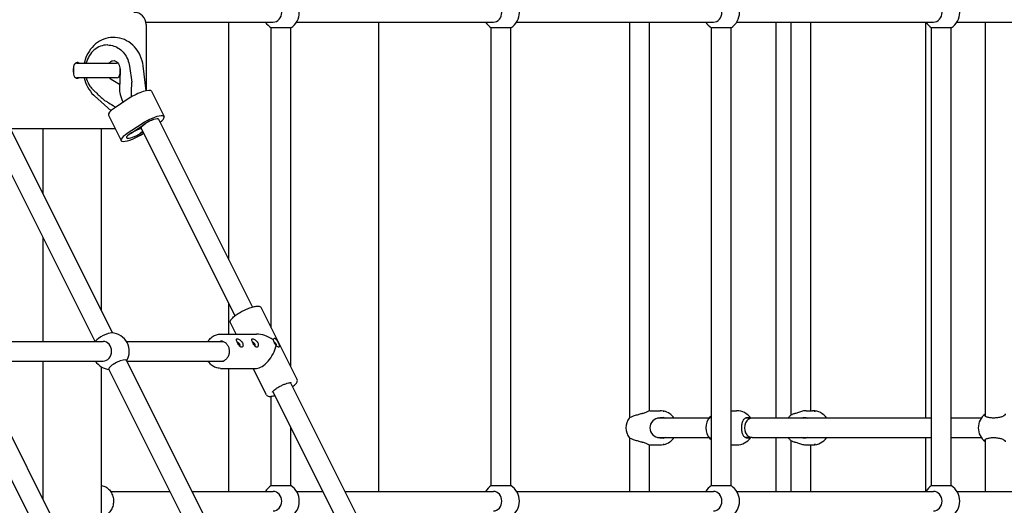
# Model space of a CAD drawing. Units: millimetres. Extents: x 1361 to 47984, y 827 to 30751.
# Drawn here: x 42212 to 43017, y 19023 to 19421 of the extents above; entities that cross this region are included whole.
import ezdxf

# ---------------------------------------------------------------- set-up
doc = ezdxf.new("R2010")
doc.units = ezdxf.units.MM
doc.layers.add('Widoczne (ISO)', color=255, linetype='Continuous')

msp = doc.modelspace()

# ---------------------------------------------------------------- linework, layer by layer
at = {"layer": 'Widoczne (ISO)'}
for p, q in [((42314.94, 19418.904), (42419.05, 19418.904)), ((42315.142, 19416.904), (42315.142, 19362.843)), ((42382.825, 19224.503), (42382.825, 19418.904)), ((42417.394, 19168.782), (42417.394, 19414.215)), ((42433.394, 19414.215), (42417.394, 19414.215)), ((42433.394, 19136.782), (42433.394, 19414.215)), ((42438.082, 19418.904), (42599.05, 19418.904)), ((42505.277, 19034.904), (42505.277, 19418.904)), ((42597.394, 19039.592), (42597.394, 19414.215)), ((42613.394, 19414.215), (42597.394, 19414.215)), ((42613.394, 19039.592), (42613.394, 19414.215)), ((42618.082, 19418.904), (42779.05, 19418.904)), ((42710.49, 19418.904), (42710.49, 19095.235)), ((42726.49, 19418.904), (42726.49, 19100.787)), ((42777.054, 19414.436), (42777.054, 19094.927)), ((42777.394, 19039.592), (42777.394, 19414.215)), ((42793.394, 19414.215), (42777.394, 19414.215)), ((42793.394, 19039.592), (42793.394, 19414.215)), ((42798.082, 19418.904), (42959.05, 19418.904)), ((42830.325, 19094.904), (42830.325, 19418.904)), ((42842.287, 19418.904), (42842.287, 19097.218)), ((42858.287, 19418.904), (42858.287, 19100.904)), ((42952.777, 19094.904), (42952.777, 19418.791)), ((42957.394, 19039.592), (42957.394, 19414.215)), ((42973.394, 19414.215), (42957.394, 19414.215)), ((42973.394, 19039.592), (42973.394, 19414.215)), ((42978.082, 19418.904), (43112.894, 19418.904)), ((43001.195, 19418.904), (43001.195, 19096.464)), ((42283.445, 19400.183), (42283.696, 19400.183)), ((42255.677, 19382.604), (42255.677, 19376.204)), ((42258.477, 19385.404), (42290.877, 19385.404)), ((42293.677, 19381.519), (42293.677, 19376.204)), ((42301.565, 19382.915), (42303.526, 19369.792)), ((42315.154, 19362.747), (42312.662, 19383.045)), ((42290.877, 19373.404), (42258.477, 19373.404)), ((42293.394, 19367.9), (42286.529, 19371.961)), ((42293.874, 19378.928), (42293.237, 19364.295)), ((42272.919, 19358.512), (42286.398, 19346.322)), ((42301.354, 19356.557), (42289.354, 19348.557)), ((42319.481, 19362.371), (42329.874, 19341.586)), ((42284.226, 19342.743), (42294.618, 19321.959)), ((42273.399, 19157.577), (42186.091, 19332.195)), ((42287.825, 19164.504), (42200.401, 19339.35)), ((42204.125, 19331.904), (42289.646, 19331.904)), ((42231.04, 19278.074), (42231.04, 19331.904)), ((42278.54, 19183.074), (42278.54, 19331.904)), ((42311.746, 19335.772), (42299.746, 19327.772)), ((42302.246, 19327.772), (42314.246, 19335.772)), ((42311.091, 19332.195), (42310.538, 19333.3)), ((42387.865, 19178.646), (42311.091, 19332.195)), ((42402.176, 19185.801), (42325.401, 19339.35)), ((42312.538, 19329.3), (42310.246, 19327.772)), ((42312.746, 19327.772), (42313.163, 19328.05)), ((42231.04, 19157.577), (42231.04, 19242.297)), ((42382.825, 19163.577), (42382.825, 19188.726)), ((42438.588, 19126.393), (42409.143, 19185.283)), ((42388.691, 19163.577), (42384.099, 19172.761)), ((42375.844, 19163.577), (42405.282, 19163.577)), ((42174.032, 19157.577), (42279.999, 19157.577)), ((42299.032, 19157.577), (42378.282, 19157.577)), ((42292.728, 18904.696), (42173.993, 19142.166)), ((42174.288, 19141.577), (42279.999, 19141.577)), ((42231.04, 19028.074), (42231.04, 19141.577)), ((42417.728, 18904.696), (42298.993, 19142.166)), ((42299.288, 19141.577), (42378.282, 19141.577)), ((42278.303, 18897.769), (42159.683, 19135.011)), ((42278.54, 18933.074), (42278.54, 19136.767)), ((42403.303, 18897.769), (42284.683, 19135.011)), ((42375.844, 19135.577), (42405.282, 19135.577)), ((42382.825, 19034.904), (42382.825, 19135.577)), ((42413.544, 19113.871), (42402.691, 19135.577)), ((42532.08, 18925.994), (42433.136, 19123.882)), ((42517.769, 18918.838), (42418.825, 19116.726)), ((42417.394, 19039.592), (42417.394, 19112.698)), ((42726.917, 19100.904), (42735.344, 19100.904)), ((42793.394, 19100.904), (42798.006, 19100.904)), ((42854.962, 19100.904), (42860.136, 19100.904)), ((42775.409, 19094.904), (42734.992, 19094.904)), ((42810.606, 19094.904), (42805.101, 19094.904)), ((42957.394, 19094.904), (42810.606, 19094.904)), ((42998.098, 19094.904), (42973.394, 19094.904)), ((42433.394, 19039.592), (42433.394, 19087.588)), ((42710.49, 19078.572), (42710.49, 19034.904)), ((42734.992, 19078.904), (42775.409, 19078.904)), ((42777.054, 19078.881), (42777.054, 19039.372)), ((42810.606, 19078.904), (42805.101, 19078.904)), ((42810.606, 19078.904), (42957.394, 19078.904)), ((42830.325, 19034.904), (42830.325, 19078.904)), ((42842.287, 19076.589), (42842.287, 19034.904)), ((42952.777, 19035.016), (42952.777, 19078.904)), ((42973.394, 19078.904), (42998.098, 19078.904)), ((43001.195, 19077.343), (43001.195, 19034.904)), ((42726.49, 19073.02), (42726.49, 19034.904)), ((42726.917, 19072.904), (42735.344, 19072.904)), ((42793.394, 19072.904), (42798.006, 19072.904)), ((42854.962, 19072.904), (42860.136, 19072.904)), ((42858.287, 19072.904), (42858.287, 19034.904)), ((42285.984, 19034.904), (42334.736, 19034.904)), ((42352.625, 19034.904), (42419.05, 19034.904)), ((42417.394, 19039.592), (42433.394, 19039.592)), ((42438.082, 19034.904), (42459.736, 19034.904)), ((42477.625, 19034.904), (42599.05, 19034.904)), ((42597.394, 19039.592), (42613.394, 19039.592)), ((42618.082, 19034.904), (42779.05, 19034.904)), ((42777.394, 19039.592), (42793.394, 19039.592)), ((42798.082, 19034.904), (42959.05, 19034.904)), ((42957.394, 19039.592), (42973.394, 19039.592)), ((42978.082, 19034.904), (43112.894, 19034.904))]:
    msp.add_line(p, q, dxfattribs=at)
for centre, radius, start, end in [((42425.394, 19426.904), 15, 302.230953, 57.769047), ((42605.394, 19426.904), 15, 302.230953, 57.769047), ((42785.394, 19426.904), 15, 302.230953, 57.769047), ((42965.394, 19426.904), 15, 302.230953, 57.769047), ((42305.142, 19416.904), 10, 0, 90), ((42425.394, 19426.904), 15, 212.230953, 237.769047), ((42605.394, 19426.904), 15, 212.230953, 237.769047), ((42785.394, 19426.904), 15, 212.230953, 237.769047), ((42965.394, 19426.904), 15, 212.230953, 237.769047), ((42258.477, 19382.604), 2.8, 90, 180), ((42290.877, 19382.604), 2.8, 62.059198, 90), ((42258.477, 19376.204), 2.8, 180, 270), ((42290.877, 19376.204), 2.8, 270, 0), ((42302.537, 19369.644), 1, 353.383476, 8.499382), ((42281.595, 19355.683), 1, 227.67519, 243.389514), ((42286.344, 19149.577), 15, 328.796004, 87.450314), ((42286.344, 19149.577), 15, 145.679788, 147.769047), ((42286.344, 19149.577), 15, 212.230953, 264.334099), ((42735.344, 19086.904), 14, 79.032948, 90), ((42735.344, 19086.904), 14, 34.849905, 76.428391), ((42798.006, 19086.904), 14, 34.849905, 90), ((42860.136, 19086.904), 14, 34.849905, 90), ((43009.587, 19086.904), 14, 126.826828, 233.173172), ((42721.464, 19086.904), 14, 144.979895, 215.020105), ((42734.992, 19086.904), 8, 90, 270), ((42786.899, 19086.904), 14, 139.726522, 220.273478), ((42851.614, 19086.904), 14, 135.504441, 145.150095), ((42735.344, 19086.904), 14, 283.571609, 325.150095), ((42798.006, 19086.904), 14, 270, 325.150095), ((42851.614, 19086.904), 14, 214.849905, 224.495559), ((42860.136, 19086.904), 14, 270, 325.150095), ((42735.344, 19086.904), 14, 270, 280.967052), ((42425.394, 19026.904), 15, 122.230953, 147.769047), ((42425.394, 19026.904), 15, 302.230953, 57.769047), ((42605.394, 19026.904), 15, 122.230953, 147.769047), ((42605.394, 19026.904), 15, 302.230953, 57.769047), ((42785.394, 19026.904), 15, 122.230953, 147.769047), ((42785.394, 19026.904), 15, 302.230953, 57.769047), ((42965.394, 19026.904), 15, 122.230953, 147.769047), ((42965.394, 19026.904), 15, 302.230953, 57.769047)]:
    msp.add_arc(centre, radius, start, end, dxfattribs=at)
for centre, major_axis, ratio, start_param, end_param in [((42419.05, 19426.904), (0, 8), 0.8660254, 3.1415927, 6.2831853), ((42599.05, 19426.904), (0, 8), 0.8660254, 3.1415927, 6.2831853), ((42779.05, 19426.904), (0, 8), 0.8660254, 3.1415927, 6.2831853), ((42959.05, 19426.904), (0, 8), 0.8660254, 3.1415927, 6.2831853), ((42258.802, 19379.404), (0, 6.5), 0.5, 1.2931013, 1.8484913), ((42258.802, 19379.404), (0, 6.5), 0.5, 5.8883942, 6.7774612), ((42258.802, 19379.404), (0, -6.5), 0.5, 5.7889094, 6.6779764), ((42295.052, 19379.404), (0, 6.5), 0.5, 2.4560489, 2.6920867), ((42303.586, 19349.093), (-9.425, 17.394), 0.2466037, 0.3902092, 1.2057726), ((42307.854, 19356.557), (11.628, 5.814), 0.25, 0, 2.0344439), ((42295.854, 19348.557), (-11.628, -5.814), 0.25, 5.1760366, 6.2831853), ((42318.246, 19335.772), (-7.155, -3.578), 0.25, 3.1415927, 6.2831853), ((42318.246, 19335.772), (-7.155, -3.578), 0.25, 3.1415927, 6.2831853), ((42318.246, 19335.772), (11.628, 5.814), 0.25, 5.3752628, 8.3176292), ((42318.246, 19335.772), (7.155, 3.578), 0.25, 0, 2.0344439), ((42306.246, 19327.772), (-7.155, -3.578), 0.25, 3.8034463, 8.7629243), ((42306.246, 19327.772), (-11.628, -5.814), 0.25, 5.1760366, 8.3176292), ((42306.246, 19327.772), (-7.155, -3.578), 0.25, 5.1760366, 8.3176292), ((42280.849, 19160.565), (-7.155, -3.578), 0.25, 3.5635228, 5.8612552), ((42411.344, 19149.577), (-15.53, 9.598), 0.6562426, 4.6234465, 5.4678116), ((42279.999, 19149.577), (0, 8), 0.8660254, 3.1415927, 6.2831853), ((42411.344, 19149.577), (8.287, 13.408), 0.4859714, 3.4333676, 5.3249303), ((42291.838, 19138.588), (-7.155, -3.578), 0.25, 3.1415927, 6.2831853), ((42810.606, 19086.904), (0, 8), 0.7791517, 0, 3.1415927), ((42419.05, 19026.904), (0, 8), 0.8660254, 3.1415927, 6.2831853), ((42599.05, 19026.904), (0, 8), 0.8660254, 3.1415927, 6.2831853), ((42779.05, 19026.904), (0, 8), 0.8660254, 3.1415927, 6.2831853), ((42959.05, 19026.904), (0, 8), 0.8660254, 3.1415927, 6.2831853)]:
    msp.add_ellipse(centre, major_axis=major_axis, ratio=ratio, start_param=start_param, end_param=end_param, dxfattribs=at)
for points, knots in [([(42312.662, 19383.045), (42312.305, 19385.959), (42311.515, 19388.816), (42309.128, 19394.102), (42307.543, 19396.536), (42303.74, 19400.675), (42301.545, 19402.402), (42296.8, 19404.938), (42294.274, 19405.784), (42289.163, 19406.536), (42286.587, 19406.471), (42281.599, 19405.484), (42279.19, 19404.56), (42274.714, 19401.953), (42272.662, 19400.245), (42269.083, 19396.193), (42267.584, 19393.822), (42265.628, 19389.399), (42265, 19387.425), (42264.585, 19385.404)], [4.329592, 4.329592, 4.329592, 4.329592, 4.6694165, 4.6694165, 5.0037939, 5.0037939, 5.3260312, 5.3260312, 5.6328226, 5.6328226, 5.9293785, 5.9293785, 6.2267822, 6.2267822, 6.5351321, 6.5351321, 6.858258, 6.858258, 7.0972853, 7.0972853, 7.0972853, 7.0972853]), ([(42283.445, 19400.183), (42281.525, 19400.183), (42279.606, 19399.83), (42275.956, 19398.457), (42274.228, 19397.434), (42271.129, 19394.816), (42269.762, 19393.217), (42267.529, 19389.602), (42266.667, 19387.584), (42266.098, 19385.443), (42266.093, 19385.424), (42266.088, 19385.404)], [5.7595865, 5.7595865, 5.7595865, 5.7595865, 6.0746558, 6.0746558, 6.3912059, 6.3912059, 6.710741, 6.710741, 7.0326349, 7.0326349, 7.0356414, 7.0356414, 7.0356414, 7.0356414]), ([(42283.696, 19400.183), (42285.403, 19400.183), (42287.109, 19399.905), (42290.381, 19398.819), (42291.947, 19398.01), (42294.815, 19395.934), (42296.118, 19394.666), (42298.364, 19391.773), (42299.307, 19390.149), (42300.766, 19386.669), (42301.281, 19384.814), (42301.565, 19382.915)], [0.5235988, 0.5235988, 0.5235988, 0.5235988, 0.8035829, 0.8035829, 1.083567, 1.083567, 1.3635512, 1.3635512, 1.6435353, 1.6435353, 1.9235194, 1.9235194, 1.9235194, 1.9235194]), ([(42284.917, 19385.404), (42284.953, 19385.45), (42284.991, 19385.496), (42285.438, 19386.032), (42285.868, 19386.411), (42286.793, 19387.035), (42287.274, 19387.229), (42288.492, 19387.495), (42289.192, 19387.428), (42290.62, 19386.716), (42291.255, 19386.238), (42292.261, 19385.023), (42292.647, 19384.418), (42293.26, 19383.086), (42293.498, 19382.375), (42293.809, 19380.893), (42293.888, 19380.124), (42293.884, 19379.214), (42293.881, 19379.071), (42293.874, 19378.928)], [5.9780347, 5.9780347, 5.9780347, 5.9780347, 6.0030239, 6.0030239, 6.277812, 6.277812, 6.6195018, 6.6195018, 7.2145976, 7.2145976, 7.6148603, 7.6148603, 7.8890414, 7.8890414, 8.1394429, 8.1394429, 8.3825753, 8.3825753, 8.4278171, 8.4278171, 8.4278171, 8.4278171]), ([(42264.585, 19373.404), (42265.121, 19370.795), (42266.011, 19368.263), (42268.557, 19363.377), (42270.269, 19361.052), (42272.514, 19358.883), (42272.715, 19358.696), (42272.919, 19358.512)], [7.56348041, 7.56348041, 7.56348041, 7.56348041, 7.87201065, 7.87201065, 8.20468135, 8.20468135, 8.23677865, 8.23677865, 8.23677865, 8.23677865]), ([(42266.088, 19373.404), (42266.181, 19373.048), (42266.283, 19372.696), (42267.052, 19370.254), (42268.006, 19368.282), (42269.977, 19365.419), (42270.842, 19364.397), (42271.79, 19363.485)], [7.62512436, 7.62512436, 7.62512436, 7.62512436, 7.67901955, 7.67901955, 8.00195492, 8.00195492, 8.20670474, 8.20670474, 8.20670474, 8.20670474]), ([(42303.305, 19357.78), (42303.25, 19359.704), (42303.216, 19361.63), (42303.247, 19365.564), (42303.305, 19367.583), (42303.531, 19369.529)], [2.1758102, 2.1758102, 2.1758102, 2.1758102, 2.7640703, 2.7640703, 3.3692765, 3.3692765, 3.3692765, 3.3692765]), ([(42271.79, 19363.485), (42271.987, 19363.295), (42272.185, 19363.105), (42272.582, 19362.725), (42272.78, 19362.535), (42273.178, 19362.154), (42273.377, 19361.964), (42273.776, 19361.584), (42273.976, 19361.394), (42274.378, 19361.013), (42274.579, 19360.823), (42274.782, 19360.632)], [0, 0, 0, 0, 0.08893164, 0.08893164, 0.17786328, 0.17786328, 0.26679493, 0.26679493, 0.35572657, 0.35572657, 0.44465821, 0.44465821, 0.44465821, 0.44465821]), ([(42274.782, 19360.632), (42275.192, 19360.245), (42275.603, 19359.86), (42276.425, 19359.091), (42276.836, 19358.708), (42277.657, 19357.945), (42278.067, 19357.565), (42278.886, 19356.809), (42279.294, 19356.433), (42280.11, 19355.685), (42280.517, 19355.313), (42280.922, 19354.944)], [-1.44316711, -1.44316711, -1.44316711, -1.44316711, -1.40316125, -1.40316125, -1.3631554, -1.3631554, -1.32314954, -1.32314954, -1.28314368, -1.28314368, -1.24313782, -1.24313782, -1.24313782, -1.24313782]), ([(42281.147, 19354.789), (42281.917, 19354.404), (42282.693, 19353.969), (42285.01, 19352.602), (42286.538, 19351.611), (42288.775, 19350.12), (42289.499, 19349.63), (42290.222, 19349.136)], [1.1091724, 1.1091724, 1.1091724, 1.1091724, 1.4130698, 1.4130698, 2.0208644, 2.0208644, 2.3137547, 2.3137547, 2.3137547, 2.3137547]), ([(42384.099, 19172.761), (42383.926, 19173.107), (42383.877, 19173.5), (42383.974, 19174.371), (42384.183, 19174.831), (42384.953, 19176.051), (42385.685, 19176.828), (42387.48, 19178.384), (42388.499, 19179.146), (42390.743, 19180.634), (42391.959, 19181.361), (42394.486, 19182.727), (42395.795, 19183.367), (42398.387, 19184.504), (42399.67, 19185), (42402.099, 19185.805), (42403.243, 19186.111), (42405.325, 19186.497), (42406.247, 19186.574), (42407.468, 19186.441), (42407.862, 19186.349), (42408.596, 19185.982), (42408.943, 19185.683), (42409.143, 19185.283)], [5.1760366, 5.1760366, 5.1760366, 5.1760366, 5.3363217, 5.3363217, 5.5676586, 5.5676586, 5.9497968, 5.9497968, 6.2905925, 6.2905925, 6.6195734, 6.6195734, 6.9455429, 6.9455429, 7.2718263, 7.2718263, 7.6021317, 7.6021317, 7.9470504, 7.9470504, 8.1323398, 8.1323398, 8.3176292, 8.3176292, 8.3176292, 8.3176292]), ([(42365.782, 19157.577), (42365.92, 19157.804), (42366.065, 19158.027), (42367.028, 19159.423), (42368.009, 19160.453), (42370.206, 19162.1), (42371.418, 19162.72), (42373.715, 19163.418), (42374.779, 19163.577), (42375.844, 19163.577)], [4.27824003, 4.27824003, 4.27824003, 4.27824003, 4.337925, 4.337925, 4.66025124, 4.66025124, 4.97877221, 4.97877221, 5.23598776, 5.23598776, 5.23598776, 5.23598776]), ([(42375.844, 19158.077), (42376.631, 19158.077), (42377.418, 19157.924), (42378.906, 19157.328), (42379.608, 19156.889), (42380.846, 19155.774), (42381.386, 19155.104), (42382.252, 19153.603), (42382.582, 19152.776), (42383.003, 19151.043), (42383.096, 19150.139), (42383.035, 19148.344), (42382.882, 19147.453), (42382.35, 19145.773), (42381.969, 19144.984), (42381.02, 19143.582), (42380.45, 19142.971), (42379.175, 19141.982), (42378.467, 19141.608), (42377.116, 19141.176), (42376.48, 19141.077), (42375.844, 19141.077)], [5.2359878, 5.2359878, 5.2359878, 5.2359878, 5.5698164, 5.5698164, 5.8985482, 5.8985482, 6.218667, 6.218667, 6.5333417, 6.5333417, 6.8457345, 6.8457345, 7.1576362, 7.1576362, 7.4703831, 7.4703831, 7.7860101, 7.7860101, 8.1078333, 8.1078333, 8.3775804, 8.3775804, 8.3775804, 8.3775804]), ([(42393.128, 19152.868), (42393.381, 19152.868), (42393.63, 19152.967), (42394.031, 19153.366), (42394.183, 19153.664), (42394.342, 19154.339), (42394.36, 19154.761), (42394.221, 19155.662), (42394.062, 19156.141), (42393.626, 19157.012), (42393.321, 19157.462), (42392.613, 19158.256), (42392.21, 19158.602), (42391.448, 19159.134), (42391.037, 19159.356), (42390.29, 19159.646), (42389.957, 19159.716), (42389.452, 19159.716), (42389.248, 19159.646), (42389.008, 19159.356), (42388.971, 19159.134), (42389.025, 19158.602), (42389.121, 19158.256), (42389.422, 19157.462), (42389.626, 19157.012), (42390.062, 19156.141), (42390.321, 19155.662), (42390.785, 19154.899), (42390.982, 19154.599), (42391.458, 19153.947), (42391.736, 19153.625), (42392.265, 19153.168), (42392.502, 19153.021), (42392.867, 19152.891), (42393.002, 19152.868), (42393.128, 19152.868)], [-1.2071728, -1.2071728, -1.2071728, -1.2071728, -1.131724, -1.131724, -1.0562751, -1.0562751, -0.9808274, -0.9808274, -0.9053796, -0.9053796, -0.8299319, -0.8299319, -0.7544841, -0.7544841, -0.6790352, -0.6790352, -0.6035864, -0.6035864, -0.5281376, -0.5281376, -0.4526887, -0.4526887, -0.377241, -0.377241, -0.3017932, -0.3017932, -0.2263454, -0.2263454, -0.1740073, -0.1740073, -0.0980892, -0.0980892, -0.0377266, -0.0377266, 0, 0, 0, 0]), ([(42389.539, 19157.217), (42389.65, 19157.192), (42389.773, 19157.147), (42390.1, 19156.979), (42390.305, 19156.833), (42390.66, 19156.522), (42390.834, 19156.339), (42391.128, 19155.96), (42391.25, 19155.764), (42391.437, 19155.39), (42391.514, 19155.188), (42391.611, 19154.785), (42391.63, 19154.583), (42391.603, 19154.238), (42391.556, 19154.073), (42391.468, 19153.956)], [0.63045343, 0.63045343, 0.63045343, 0.63045343, 0.67903525, 0.67903525, 0.75448409, 0.75448409, 0.82993185, 0.82993185, 0.90537961, 0.90537961, 0.98082737, 0.98082737, 1.05627513, 1.05627513, 1.1309678, 1.1309678, 1.1309678, 1.1309678]), ([(42405.628, 19152.868), (42405.881, 19152.868), (42406.13, 19152.967), (42406.531, 19153.366), (42406.683, 19153.664), (42406.842, 19154.339), (42406.86, 19154.761), (42406.721, 19155.662), (42406.562, 19156.141), (42406.126, 19157.012), (42405.821, 19157.462), (42405.113, 19158.256), (42404.71, 19158.602), (42403.948, 19159.134), (42403.537, 19159.356), (42402.79, 19159.646), (42402.457, 19159.716), (42401.952, 19159.716), (42401.748, 19159.646), (42401.508, 19159.356), (42401.471, 19159.134), (42401.525, 19158.602), (42401.621, 19158.256), (42401.922, 19157.462), (42402.126, 19157.012), (42402.562, 19156.141), (42402.821, 19155.662), (42403.285, 19154.899), (42403.482, 19154.599), (42403.958, 19153.947), (42404.236, 19153.625), (42404.765, 19153.168), (42405.002, 19153.021), (42405.367, 19152.891), (42405.502, 19152.868), (42405.628, 19152.868)], [-1.2071728, -1.2071728, -1.2071728, -1.2071728, -1.131724, -1.131724, -1.0562751, -1.0562751, -0.9808274, -0.9808274, -0.9053796, -0.9053796, -0.8299319, -0.8299319, -0.7544841, -0.7544841, -0.6790352, -0.6790352, -0.6035864, -0.6035864, -0.5281376, -0.5281376, -0.4526887, -0.4526887, -0.377241, -0.377241, -0.3017932, -0.3017932, -0.2263454, -0.2263454, -0.1740073, -0.1740073, -0.0980892, -0.0980892, -0.0377266, -0.0377266, 0, 0, 0, 0]), ([(42402.039, 19157.217), (42402.15, 19157.192), (42402.273, 19157.147), (42402.6, 19156.979), (42402.805, 19156.833), (42403.16, 19156.522), (42403.334, 19156.339), (42403.628, 19155.96), (42403.75, 19155.764), (42403.937, 19155.39), (42404.014, 19155.188), (42404.111, 19154.785), (42404.13, 19154.583), (42404.103, 19154.238), (42404.056, 19154.073), (42403.968, 19153.956)], [0.63045343, 0.63045343, 0.63045343, 0.63045343, 0.67903525, 0.67903525, 0.75448409, 0.75448409, 0.82993185, 0.82993185, 0.90537961, 0.90537961, 0.98082737, 0.98082737, 1.05627513, 1.05627513, 1.1309678, 1.1309678, 1.1309678, 1.1309678]), ([(42421.44, 19153.991), (42421.829, 19153.713), (42422.24, 19153.486), (42422.99, 19153.185), (42423.324, 19153.113), (42423.827, 19153.113), (42424.029, 19153.185), (42424.226, 19153.438), (42424.267, 19153.579), (42424.281, 19153.99), (42424.22, 19154.287), (42424, 19154.952), (42423.865, 19155.285), (42423.609, 19155.851), (42423.503, 19156.073), (42423.393, 19156.292), (42423.284, 19156.511), (42423.164, 19156.74), (42422.836, 19157.342), (42422.617, 19157.718), (42422.114, 19158.499), (42421.839, 19158.873), (42421.353, 19159.406), (42421.148, 19159.594), (42420.652, 19159.939), (42420.363, 19160.041), (42419.86, 19160.041), (42419.613, 19159.939), (42419.218, 19159.53), (42419.071, 19159.222), (42418.997, 19158.876)], [-1.66063704, -1.66063704, -1.66063704, -1.66063704, -1.58441378, -1.58441378, -1.50896602, -1.50896602, -1.43351826, -1.43351826, -1.38118012, -1.38118012, -1.30526199, -1.30526199, -1.24489942, -1.24489942, -1.20717282, -1.20717282, -1.20717282, -1.16944621, -1.16944621, -1.10908364, -1.10908364, -1.03316552, -1.03316552, -0.98082737, -0.98082737, -0.90537961, -0.90537961, -0.82993185, -0.82993185, -0.75370858, -0.75370858, -0.75370858, -0.75370858]), ([(42418.997, 19158.876), (42419.016, 19158.688), (42419.068, 19158.461), (42419.244, 19157.91), (42419.377, 19157.579), (42419.629, 19157.016), (42419.735, 19156.795), (42419.844, 19156.577), (42419.953, 19156.359), (42420.072, 19156.13), (42420.401, 19155.531), (42420.621, 19155.158), (42421.043, 19154.51), (42421.243, 19154.232), (42421.44, 19153.991)], [-0.4534642, -0.4534642, -0.4534642, -0.4534642, -0.39988288, -0.39988288, -0.33952, -0.33952, -0.3017932, -0.3017932, -0.3017932, -0.26406641, -0.26406641, -0.20370353, -0.20370353, -0.15012221, -0.15012221, -0.15012221, -0.15012221]), ([(42419.498, 19157.309), (42419.601, 19157.304), (42419.72, 19157.27), (42419.946, 19157.147), (42420.049, 19157.074), (42420.306, 19156.851), (42420.465, 19156.683), (42420.768, 19156.292), (42420.904, 19156.093), (42421.103, 19155.76), (42421.174, 19155.63), (42421.236, 19155.505), (42421.298, 19155.38), (42421.356, 19155.253), (42421.486, 19154.93), (42421.543, 19154.742), (42421.615, 19154.384), (42421.615, 19154.235), (42421.567, 19154.05), (42421.537, 19153.994), (42421.496, 19153.951)], [0.91013392, 0.91013392, 0.91013392, 0.91013392, 0.98082737, 0.98082737, 1.03316552, 1.03316552, 1.10908364, 1.10908364, 1.16944621, 1.16944621, 1.20717282, 1.20717282, 1.20717282, 1.24489942, 1.24489942, 1.30526199, 1.30526199, 1.38118012, 1.38118012, 1.42792289, 1.42792289, 1.42792289, 1.42792289]), ([(42375.844, 19135.577), (42374.549, 19135.577), (42373.255, 19135.813), (42370.795, 19136.732), (42369.629, 19137.417), (42367.535, 19139.172), (42366.61, 19140.246), (42365.832, 19141.495), (42365.807, 19141.536), (42365.782, 19141.577)], [2.0943951, 2.0943951, 2.0943951, 2.0943951, 2.40721891, 2.40721891, 2.72213961, 2.72213961, 3.04137504, 3.04137504, 3.05214282, 3.05214282, 3.05214282, 3.05214282]), ([(42418.502, 19116.166), (42418.502, 19116.166), (42418.504, 19116.176), (42418.526, 19116.252), (42418.589, 19116.394), (42418.869, 19116.8), (42419.115, 19117.086), (42419.818, 19117.767), (42420.305, 19118.176), (42421.48, 19119.05), (42422.181, 19119.519), (42423.717, 19120.45), (42424.554, 19120.912), (42426.269, 19121.772), (42427.147, 19122.17), (42428.841, 19122.856), (42429.658, 19123.144), (42431.129, 19123.58), (42431.786, 19123.73), (42432.834, 19123.884), (42433.243, 19123.895), (42433.68, 19123.847), (42433.777, 19123.804), (42433.777, 19123.804)], [5.3432618, 5.3432618, 5.3432618, 5.3432618, 5.4059633, 5.4059633, 5.6029494, 5.6029494, 5.8453357, 5.8453357, 6.1286429, 6.1286429, 6.431518, 6.431518, 6.7417225, 6.7417225, 7.0538079, 7.0538079, 7.3641183, 7.3641183, 7.6670293, 7.6670293, 7.9482062, 7.9482062, 8.150404, 8.150404, 8.150404, 8.150404]), ([(42434.823, 19120.508), (42435.434, 19120.972), (42435.987, 19121.43), (42437.269, 19122.61), (42437.883, 19123.301), (42438.51, 19124.357), (42438.673, 19124.728), (42438.82, 19125.536), (42438.788, 19125.992), (42438.588, 19126.393)], [3.32290557, 3.32290557, 3.32290557, 3.32290557, 3.53324383, 3.53324383, 3.87816253, 3.87816253, 4.06345195, 4.06345195, 4.24874137, 4.24874137, 4.24874137, 4.24874137]), ([(42413.544, 19113.871), (42413.717, 19113.525), (42414.002, 19113.25), (42414.757, 19112.804), (42415.251, 19112.696), (42416.689, 19112.58), (42417.749, 19112.699), (42419.465, 19113.07), (42419.978, 19113.2), (42420.512, 19113.352)], [1.10714872, 1.10714872, 1.10714872, 1.10714872, 1.26743384, 1.26743384, 1.49877077, 1.49877077, 1.88090895, 1.88090895, 2.03298452, 2.03298452, 2.03298452, 2.03298452]), ([(42720.426, 19098.425), (42719.406, 19098.17), (42718.349, 19097.889), (42716.311, 19097.314), (42715.201, 19096.978), (42713.222, 19096.328), (42712.352, 19096.014), (42711.073, 19095.509), (42710.562, 19095.281), (42710.119, 19095.041), (42710.029, 19094.978), (42710.001, 19094.939)], [0.9973997, 0.9973997, 0.9973997, 0.9973997, 1.3018039, 1.3018039, 1.6376732, 1.6376732, 1.9735425, 1.9735425, 2.2936655, 2.2936655, 2.4667542, 2.4667542, 2.4667542, 2.4667542]), ([(42726.917, 19100.904), (42726.774, 19100.904), (42726.4, 19100.763), (42725.257, 19100.258), (42724.49, 19099.898), (42722.832, 19099.196), (42721.821, 19098.801), (42720.631, 19098.478), (42720.529, 19098.451), (42720.426, 19098.425)], [3.9674792, 3.9674792, 3.9674792, 3.9674792, 4.2969679, 4.2969679, 4.6264566, 4.6264566, 4.9582144, 4.9582144, 4.9892236, 4.9892236, 4.9892236, 4.9892236]), ([(42737.823, 19100.679), (42737.831, 19100.679), (42737.852, 19100.676), (42737.918, 19100.665), (42737.963, 19100.657), (42738.063, 19100.637), (42738.124, 19100.625), (42738.253, 19100.598), (42738.321, 19100.583), (42738.446, 19100.556), (42738.511, 19100.541), (42738.627, 19100.514), (42738.678, 19100.501), (42738.754, 19100.482), (42738.785, 19100.473), (42738.819, 19100.462), (42738.822, 19100.459), (42738.806, 19100.459), (42738.785, 19100.462), (42738.719, 19100.473), (42738.674, 19100.482), (42738.574, 19100.501), (42738.513, 19100.514), (42738.384, 19100.541), (42738.316, 19100.556), (42738.191, 19100.583), (42738.126, 19100.598), (42738.01, 19100.625), (42737.959, 19100.637), (42737.883, 19100.657), (42737.852, 19100.665), (42737.818, 19100.676), (42737.815, 19100.679), (42737.823, 19100.679)], [0, 0, 0, 0, 0.01881123, 0.01881123, 0.03762247, 0.03762247, 0.05692676, 0.05692676, 0.07623106, 0.07623106, 0.09554091, 0.09554091, 0.11485075, 0.11485075, 0.13366257, 0.13366257, 0.15247439, 0.15247439, 0.17128621, 0.17128621, 0.19009802, 0.19009802, 0.20940787, 0.20940787, 0.22871772, 0.22871772, 0.24802201, 0.24802201, 0.26732631, 0.26732631, 0.28613754, 0.28613754, 0.30494878, 0.30494878, 0.30494878, 0.30494878]), ([(42845.304, 19098.425), (42844.414, 19098.17), (42843.639, 19097.889), (42842.43, 19097.333), (42841.929, 19097.021), (42841.628, 19096.716)], [0.99739966, 0.99739966, 0.99739966, 0.99739966, 1.30180391, 1.30180391, 1.61620505, 1.61620505, 1.61620505, 1.61620505]), ([(42854.962, 19100.904), (42854.091, 19100.904), (42853.039, 19100.763), (42850.849, 19100.258), (42849.71, 19099.898), (42847.639, 19099.196), (42846.556, 19098.801), (42845.485, 19098.478), (42845.394, 19098.451), (42845.304, 19098.425)], [3.9674792, 3.9674792, 3.9674792, 3.9674792, 4.2969679, 4.2969679, 4.6264566, 4.6264566, 4.9582144, 4.9582144, 4.9892236, 4.9892236, 4.9892236, 4.9892236]), ([(42861.658, 19100.679), (42861.708, 19100.679), (42861.769, 19100.676), (42861.897, 19100.665), (42861.964, 19100.657), (42862.089, 19100.637), (42862.154, 19100.625), (42862.27, 19100.598), (42862.321, 19100.583), (42862.398, 19100.556), (42862.429, 19100.541), (42862.463, 19100.514), (42862.467, 19100.501), (42862.45, 19100.482), (42862.429, 19100.473), (42862.362, 19100.462), (42862.317, 19100.459), (42862.217, 19100.459), (42862.157, 19100.462), (42862.029, 19100.473), (42861.961, 19100.482), (42861.837, 19100.501), (42861.771, 19100.514), (42861.655, 19100.541), (42861.604, 19100.556), (42861.528, 19100.583), (42861.497, 19100.598), (42861.462, 19100.625), (42861.459, 19100.637), (42861.476, 19100.657), (42861.497, 19100.665), (42861.563, 19100.676), (42861.609, 19100.679), (42861.658, 19100.679)], [0, 0, 0, 0, 0.01881123, 0.01881123, 0.03762247, 0.03762247, 0.05692676, 0.05692676, 0.07623106, 0.07623106, 0.09554091, 0.09554091, 0.11485075, 0.11485075, 0.13366257, 0.13366257, 0.15247439, 0.15247439, 0.17128621, 0.17128621, 0.19009802, 0.19009802, 0.20940787, 0.20940787, 0.22871772, 0.22871772, 0.24802201, 0.24802201, 0.26732631, 0.26732631, 0.28613754, 0.28613754, 0.30494878, 0.30494878, 0.30494878, 0.30494878]), ([(43017.472, 19098.425), (43017.71, 19098.17), (43017.75, 19097.889), (43017.482, 19097.314), (43017.117, 19096.978), (43015.964, 19096.328), (43015.176, 19096.014), (43013.476, 19095.509), (43012.46, 19095.281), (43010.294, 19094.969), (43009.144, 19094.888), (43007.028, 19094.888), (43005.933, 19094.969), (43003.99, 19095.281), (43003.141, 19095.509), (43001.83, 19096.014), (43001.294, 19096.328), (43000.693, 19096.978), (43000.627, 19097.314), (43000.845, 19097.78), (43000.988, 19097.947), (43001.197, 19098.109)], [0.9973997, 0.9973997, 0.9973997, 0.9973997, 1.3018039, 1.3018039, 1.6376732, 1.6376732, 1.9735425, 1.9735425, 2.2936655, 2.2936655, 2.6137884, 2.6137884, 2.9339113, 2.9339113, 3.2540343, 3.2540343, 3.5899036, 3.5899036, 3.9257729, 3.9257729, 4.1085387, 4.1085387, 4.1085387, 4.1085387]), ([(42733.84, 19094.857), (42734.845, 19095.226), (42735.916, 19095.404), (42737.886, 19095.404), (42738.909, 19095.239), (42739.877, 19094.903)], [0.99739966, 0.99739966, 0.99739966, 0.99739966, 1.30180391, 1.30180391, 1.59459046, 1.59459046, 1.59459046, 1.59459046]), ([(42777.395, 19094.898), (42776.923, 19094.924), (42776.546, 19095.001), (42776.021, 19095.281), (42775.955, 19095.509), (42776.206, 19096), (42776.536, 19096.296), (42777.055, 19096.603)], [2.67906001, 2.67906001, 2.67906001, 2.67906001, 2.93391134, 2.93391134, 3.25403427, 3.25403427, 3.5725484, 3.5725484, 3.5725484, 3.5725484]), ([(42805.019, 19078.951), (42804.957, 19078.988), (42804.895, 19079.027), (42804.19, 19079.505), (42803.688, 19080.152), (42802.943, 19081.629), (42802.647, 19082.566), (42802.258, 19084.653), (42802.165, 19085.805), (42802.165, 19088.002), (42802.258, 19089.154), (42802.647, 19091.241), (42802.943, 19092.178), (42803.688, 19093.655), (42804.19, 19094.302), (42804.895, 19094.78), (42804.957, 19094.819), (42805.019, 19094.857)], [0.3007486, 0.3007486, 0.3007486, 0.3007486, 0.3317578, 0.3317578, 0.6635156, 0.6635156, 0.9930043, 0.9930043, 1.3224931, 1.3224931, 1.6519818, 1.6519818, 1.9814705, 1.9814705, 2.3132283, 2.3132283, 2.3442375, 2.3442375, 2.3442375, 2.3442375]), ([(42805.019, 19094.857), (42805.642, 19095.226), (42806.298, 19095.404), (42807.492, 19095.404), (42808.104, 19095.239), (42808.676, 19094.903)], [0.99739966, 0.99739966, 0.99739966, 0.99739966, 1.30180391, 1.30180391, 1.59459046, 1.59459046, 1.59459046, 1.59459046]), ([(42851.1, 19094.904), (42851.869, 19095.241), (42852.687, 19095.404), (42854.245, 19095.404), (42855.079, 19095.239), (42855.877, 19094.903)], [1.0105883, 1.0105883, 1.0105883, 1.0105883, 1.30180391, 1.30180391, 1.59459046, 1.59459046, 1.59459046, 1.59459046]), ([(42710.001, 19078.869), (42710.029, 19078.829), (42710.119, 19078.767), (42710.562, 19078.527), (42711.073, 19078.299), (42712.352, 19077.794), (42713.222, 19077.479), (42715.201, 19076.829), (42716.311, 19076.493), (42718.349, 19075.918), (42719.406, 19075.637), (42720.426, 19075.382)], [2.7608226, 2.7608226, 2.7608226, 2.7608226, 2.9339113, 2.9339113, 3.2540343, 3.2540343, 3.5899036, 3.5899036, 3.9257729, 3.9257729, 4.2301772, 4.2301772, 4.2301772, 4.2301772]), ([(42720.426, 19075.382), (42720.529, 19075.356), (42720.631, 19075.33), (42721.821, 19075.007), (42722.832, 19074.612), (42724.49, 19073.91), (42725.257, 19073.549), (42726.4, 19073.044), (42726.774, 19072.904), (42726.917, 19072.904)], [0.3007486, 0.3007486, 0.3007486, 0.3007486, 0.3317578, 0.3317578, 0.6635156, 0.6635156, 0.9930043, 0.9930043, 1.3224931, 1.3224931, 1.3224931, 1.3224931]), ([(42739.877, 19078.904), (42738.909, 19078.569), (42737.886, 19078.404), (42735.916, 19078.404), (42734.845, 19078.581), (42733.84, 19078.951)], [3.63298637, 3.63298637, 3.63298637, 3.63298637, 3.92577291, 3.92577291, 4.23017716, 4.23017716, 4.23017716, 4.23017716]), ([(42777.055, 19077.205), (42776.536, 19077.512), (42776.206, 19077.807), (42775.955, 19078.299), (42776.021, 19078.527), (42776.546, 19078.806), (42776.923, 19078.883), (42777.395, 19078.909)], [1.65502842, 1.65502842, 1.65502842, 1.65502842, 1.97354255, 1.97354255, 2.29366548, 2.29366548, 2.54851681, 2.54851681, 2.54851681, 2.54851681]), ([(42808.676, 19078.904), (42808.104, 19078.569), (42807.492, 19078.404), (42806.298, 19078.404), (42805.642, 19078.581), (42805.019, 19078.951)], [3.63298637, 3.63298637, 3.63298637, 3.63298637, 3.92577291, 3.92577291, 4.23017716, 4.23017716, 4.23017716, 4.23017716]), ([(42841.628, 19077.092), (42841.929, 19076.786), (42842.43, 19076.474), (42843.639, 19075.918), (42844.414, 19075.637), (42845.304, 19075.382)], [3.61137177, 3.61137177, 3.61137177, 3.61137177, 3.92577291, 3.92577291, 4.23017716, 4.23017716, 4.23017716, 4.23017716]), ([(42845.304, 19075.382), (42845.394, 19075.356), (42845.485, 19075.33), (42846.556, 19075.007), (42847.639, 19074.612), (42849.71, 19073.91), (42850.849, 19073.549), (42853.039, 19073.044), (42854.091, 19072.904), (42854.962, 19072.904)], [0.3007486, 0.3007486, 0.3007486, 0.3007486, 0.3317578, 0.3317578, 0.6635156, 0.6635156, 0.9930043, 0.9930043, 1.3224931, 1.3224931, 1.3224931, 1.3224931]), ([(42855.877, 19078.904), (42855.079, 19078.569), (42854.245, 19078.404), (42852.687, 19078.404), (42851.869, 19078.566), (42851.1, 19078.904)], [3.63298637, 3.63298637, 3.63298637, 3.63298637, 3.92577291, 3.92577291, 4.21698853, 4.21698853, 4.21698853, 4.21698853]), ([(43001.197, 19075.698), (43000.988, 19075.86), (43000.845, 19076.027), (43000.627, 19076.493), (43000.693, 19076.829), (43001.294, 19077.479), (43001.83, 19077.794), (43003.141, 19078.299), (43003.99, 19078.527), (43005.933, 19078.838), (43007.028, 19078.919), (43009.144, 19078.919), (43010.294, 19078.838), (43012.46, 19078.527), (43013.476, 19078.299), (43015.176, 19077.794), (43015.964, 19077.479), (43017.117, 19076.829), (43017.482, 19076.493), (43017.75, 19075.918), (43017.71, 19075.637), (43017.472, 19075.382)], [1.1190381, 1.1190381, 1.1190381, 1.1190381, 1.3018039, 1.3018039, 1.6376732, 1.6376732, 1.9735425, 1.9735425, 2.2936655, 2.2936655, 2.6137884, 2.6137884, 2.9339113, 2.9339113, 3.2540343, 3.2540343, 3.5899036, 3.5899036, 3.9257729, 3.9257729, 4.2301772, 4.2301772, 4.2301772, 4.2301772]), ([(42737.823, 19073.129), (42737.815, 19073.129), (42737.818, 19073.131), (42737.852, 19073.142), (42737.883, 19073.151), (42737.959, 19073.17), (42738.01, 19073.182), (42738.126, 19073.21), (42738.191, 19073.224), (42738.316, 19073.252), (42738.384, 19073.267), (42738.513, 19073.294), (42738.574, 19073.306), (42738.674, 19073.326), (42738.719, 19073.334), (42738.785, 19073.346), (42738.806, 19073.348), (42738.822, 19073.348), (42738.819, 19073.346), (42738.785, 19073.334), (42738.754, 19073.326), (42738.678, 19073.306), (42738.627, 19073.294), (42738.511, 19073.267), (42738.446, 19073.252), (42738.321, 19073.224), (42738.253, 19073.21), (42738.124, 19073.182), (42738.063, 19073.17), (42737.963, 19073.151), (42737.918, 19073.142), (42737.852, 19073.131), (42737.831, 19073.129), (42737.823, 19073.129)], [0, 0, 0, 0, 0.01881123, 0.01881123, 0.03762247, 0.03762247, 0.05692676, 0.05692676, 0.07623106, 0.07623106, 0.09554091, 0.09554091, 0.11485075, 0.11485075, 0.13366257, 0.13366257, 0.15247439, 0.15247439, 0.17128621, 0.17128621, 0.19009802, 0.19009802, 0.20940787, 0.20940787, 0.22871772, 0.22871772, 0.24802201, 0.24802201, 0.26732631, 0.26732631, 0.28613754, 0.28613754, 0.30494878, 0.30494878, 0.30494878, 0.30494878]), ([(42861.658, 19073.129), (42861.609, 19073.129), (42861.563, 19073.131), (42861.497, 19073.142), (42861.476, 19073.151), (42861.459, 19073.17), (42861.462, 19073.182), (42861.497, 19073.21), (42861.528, 19073.224), (42861.604, 19073.252), (42861.655, 19073.267), (42861.771, 19073.294), (42861.837, 19073.306), (42861.961, 19073.326), (42862.029, 19073.334), (42862.157, 19073.346), (42862.217, 19073.348), (42862.317, 19073.348), (42862.362, 19073.346), (42862.429, 19073.334), (42862.45, 19073.326), (42862.467, 19073.306), (42862.463, 19073.294), (42862.429, 19073.267), (42862.398, 19073.252), (42862.321, 19073.224), (42862.27, 19073.21), (42862.154, 19073.182), (42862.089, 19073.17), (42861.964, 19073.151), (42861.897, 19073.142), (42861.769, 19073.131), (42861.708, 19073.129), (42861.658, 19073.129)], [0, 0, 0, 0, 0.01881123, 0.01881123, 0.03762247, 0.03762247, 0.05692676, 0.05692676, 0.07623106, 0.07623106, 0.09554091, 0.09554091, 0.11485075, 0.11485075, 0.13366257, 0.13366257, 0.15247439, 0.15247439, 0.17128621, 0.17128621, 0.19009802, 0.19009802, 0.20940787, 0.20940787, 0.22871772, 0.22871772, 0.24802201, 0.24802201, 0.26732631, 0.26732631, 0.28613754, 0.28613754, 0.30494878, 0.30494878, 0.30494878, 0.30494878]), ([(42278.54, 19039.771), (42279.187, 19039.666), (42279.825, 19039.499), (42281.599, 19038.853), (42282.686, 19038.228), (42284.649, 19036.626), (42285.52, 19035.641), (42286.956, 19033.403), (42287.515, 19032.145), (42288.259, 19029.487), (42288.439, 19028.086), (42288.398, 19025.284), (42288.175, 19023.885), (42287.344, 19021.235), (42286.737, 19019.985), (42285.197, 19017.773), (42284.268, 19016.807), (42282.191, 19015.272), (42281.049, 19014.695), (42279.417, 19014.208), (42278.981, 19014.108), (42278.54, 19014.037)], [2.2551105, 2.2551105, 2.2551105, 2.2551105, 2.4211028, 2.4211028, 2.7305259, 2.7305259, 3.0483732, 3.0483732, 3.373782, 3.373782, 3.7033169, 3.7033169, 4.0339658, 4.0339658, 4.3632201, 4.3632201, 4.6878832, 4.6878832, 5.004436, 5.004436, 5.1175104, 5.1175104, 5.1175104, 5.1175104])]:
    msp.add_open_spline(points, degree=3, knots=knots, dxfattribs=at)
for points in [[(42286.529, 19371.961), (42286.005, 19372.271), (42285.442, 19372.742), (42284.917, 19373.404)], [(42733.678, 19094.795), (42733.732, 19094.816), (42733.786, 19094.837), (42733.84, 19094.857)], [(42738.37, 19095.284), (42737.9, 19095.202), (42737.429, 19095.075), (42736.97, 19094.904)], [(42733.84, 19078.951), (42733.786, 19078.971), (42733.732, 19078.991), (42733.678, 19079.012)], [(42736.97, 19078.904), (42737.429, 19078.732), (42737.9, 19078.606), (42738.37, 19078.523)]]:
    msp.add_open_spline(points, degree=3, dxfattribs=at)

doc.saveas('drawing.dxf')
